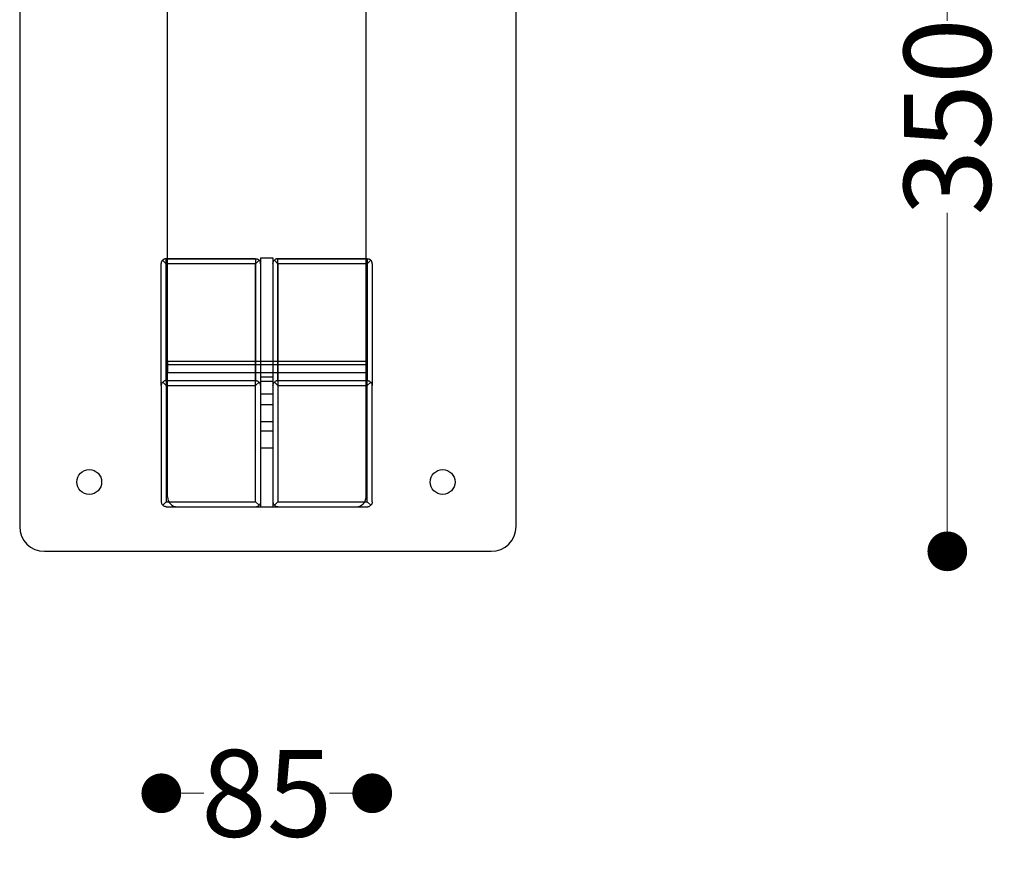
# Model space of a CAD drawing. Units: millimetres. Extents: x 10366 to 13995, y 24552 to 29685.
# Drawn here: x 11003 to 11400, y 28027 to 28361 of the extents above; entities that cross this region are included whole.
import ezdxf

# ---------------------------------------------------------------- set-up
doc = ezdxf.new("R2010")
doc.units = ezdxf.units.MM
doc.header["$LTSCALE"] = 3
doc.layers.add('Default', color=7, linetype='Continuous')
doc.layers.add('Hidden_lines', color=7, linetype='Continuous')
doc.styles.get("Standard").update_dxf_attribs({"font": 'arial.ttf'})
doc.dimstyles.new('MATEUSZ', dxfattribs={"dimtxt": 35, "dimasz": 16, "dimexe": 0.18, "dimexo": 0.0625, "dimgap": 0.09, "dimtad": 0, "dimdec": 0, "dimdsep": 46, "dimtxsty": 'Standard', "dimblk": 'DOT', "dimcen": 0.09, "dimse1": 1, "dimse2": 1, "dimadec": 0, "dimazin": 0, "dimtfac": 1, "dimtdec": 0, "dimtofl": 0, "dimtmove": 0, "dimatfit": 3, "dimfxl": 1, "dimtolj": 1, "dimtzin": 0, "dimlwd": 9, "dimlwe": 9, "dimarcsym": 0})

# ---------------------------------------------------------------- blocks, each defined once
blk = doc.blocks.new('_Dot')
at = {"color": 0, "linetype": 'ByBlock', "lineweight": -2}
blk.add_line((-0.5, 0), (-1, 0), dxfattribs=at)
at = {"color": 0, "linetype": 'ByBlock', "const_width": 0.5}
blk.add_lwpolyline([(-0.25, 0, 1), (0.25, 0, 1)], format="xyb", close=True, dxfattribs=at)
blk = doc.blocks.new('*D15')
at = {"color": 0, "lineweight": 9, "transparency": 16777216}
for p, q in [((11376.67, 28481.03), (11376.67, 28360.72)), ((11376.67, 28163.03), (11376.67, 28283.35))]:
    blk.add_line(p, q, dxfattribs=at)
at = {"layer": 'Defpoints', "color": 0, "transparency": 16777216}
for p in [(11192.88, 28497.03), (11192.88, 28147.03), (11376.67, 28147.03)]:
    blk.add_point(p, dxfattribs=at)
at = {"color": 0, "lineweight": 9, "transparency": 16777216, "xscale": 16, "yscale": 16, "zscale": 16}
for p, rotation in [((11376.67, 28497.03), 90), ((11376.67, 28147.03), 270)]:
    blk.add_blockref('_Dot', p, dxfattribs=dict(at, rotation=rotation))
at = {"color": 0, "transparency": 16777216, "insert": (11376.67, 28322.03), "char_height": 35, "attachment_point": 5, "rotation": 90}
blk.add_mtext('\\A1;350', dxfattribs=at)
blk = doc.blocks.new('*D21')
at = {"color": 0, "lineweight": 9, "transparency": 16777216}
for p, q in [((11075.95, 28049.56), (11077.13, 28049.56)), ((11128.94, 28049.56), (11127.76, 28049.56))]:
    blk.add_line(p, q, dxfattribs=at)
at = {"layer": 'Defpoints', "color": 0, "transparency": 16777216}
for p in [(11059.95, 28166.81), (11144.94, 28166.99), (11144.94, 28049.56)]:
    blk.add_point(p, dxfattribs=at)
at = {"color": 0, "lineweight": 9, "transparency": 16777216, "xscale": 16, "yscale": 16, "zscale": 16, "rotation": 180}
blk.add_blockref('_Dot', (11059.95, 28049.56), dxfattribs=at)
at = {"color": 0, "lineweight": 9, "transparency": 16777216, "xscale": 16, "yscale": 16, "zscale": 16}
blk.add_blockref('_Dot', (11144.94, 28049.56), dxfattribs=at)
at = {"color": 0, "transparency": 16777216, "insert": (11102.45, 28049.56), "char_height": 35, "attachment_point": 5}
blk.add_mtext('\\A1;85', dxfattribs=at)

msp = doc.modelspace()

# ---------------------------------------------------------------- linework, layer by layer
at = {"layer": 'Default'}
for p, q in [((11002.88, 28487.03), (11002.88, 28157.03)), ((11202.88, 28157.03), (11202.88, 28487.03)), ((11062.44, 28223.62), (11062.44, 28371.71)), ((11142.44, 28223.62), (11142.44, 28371.71)), ((11061.83, 28264.87), (11062.44, 28264.87)), ((11061.94, 28215.83), (11061.94, 28264.87)), ((11062.44, 28264.87), (11061.94, 28264.87)), ((11142.94, 28264.87), (11142.44, 28264.87)), ((11142.44, 28264.87), (11143.06, 28264.87)), ((11142.94, 28264.87), (11142.94, 28215.83)), ((11059.94, 28213.83), (11059.94, 28262.87)), ((11144.94, 28262.87), (11144.94, 28213.83)), ((11062.44, 28223.62), (11142.44, 28223.62)), ((11062.44, 28219.12), (11142.44, 28219.12)), ((11062.44, 28168.95), (11062.44, 28219.12)), ((11142.44, 28168.95), (11142.44, 28219.12)), ((11059.94, 28213.83), (11059.94, 28166.99)), ((11061.94, 28215.83), (11062.44, 28215.83)), ((11061.94, 28213.83), (11061.94, 28166.99)), ((11061.94, 28213.83), (11062.44, 28213.83)), ((11142.44, 28215.83), (11142.94, 28215.83)), ((11142.44, 28213.83), (11142.94, 28213.83)), ((11142.94, 28166.99), (11142.94, 28213.83)), ((11144.94, 28166.99), (11144.94, 28213.83)), ((11061.94, 28166.99), (11062.96, 28166.99)), ((11141.93, 28166.99), (11142.94, 28166.99)), ((11061.94, 28164.99), (11097.94, 28164.99)), ((11066.44, 28164.95), (11138.44, 28164.95)), ((11106.94, 28164.99), (11142.94, 28164.99)), ((11012.88, 28147.03), (11192.88, 28147.03))]:
    msp.add_line(p, q, dxfattribs=at)
for points in [[(11061.94, 28264.87, 0), (11061.75, 28264.87, 0), (11061.56, 28264.85, 0), (11061.37, 28264.82, 0), (11061.18, 28264.76, 0), (11061, 28264.69, 0), (11060.82, 28264.59, 0), (11060.65, 28264.47, 0), (11060.49, 28264.33, 0)], [(11142.94, 28264.87, 0), (11143.14, 28264.87, 0), (11143.33, 28264.85, 0), (11143.52, 28264.82, 0), (11143.71, 28264.76, 0), (11143.89, 28264.69, 0), (11144.07, 28264.59, 0), (11144.24, 28264.47, 0), (11144.4, 28264.33, 0)], [(11059.94, 28262.87, 0), (11059.98, 28263.25, 0), (11060.07, 28263.63, 0), (11060.15, 28263.81, 0), (11060.24, 28263.99, 0), (11060.35, 28264.16, 0), (11060.49, 28264.33, 0)], [(11144.94, 28262.87, 0), (11144.91, 28263.25, 0), (11144.81, 28263.63, 0), (11144.74, 28263.81, 0), (11144.65, 28263.99, 0), (11144.53, 28264.16, 0), (11144.4, 28264.33, 0)], [(11062.44, 28223.62, 0), (11062.44, 28219.12, 0)], [(11142.44, 28219.12, 0), (11142.44, 28223.62, 0)], [(11059.94, 28213.83, 0), (11059.95, 28214.01, 0), (11059.98, 28214.19, 0), (11060.03, 28214.37, 0), (11060.1, 28214.55, 0), (11060.18, 28214.72, 0), (11060.29, 28214.89, 0), (11060.42, 28215.05, 0), (11060.57, 28215.2, 0)], [(11061.94, 28215.83, 0), (11061.76, 28215.81, 0), (11061.58, 28215.77, 0), (11061.41, 28215.72, 0), (11061.23, 28215.65, 0), (11061.06, 28215.57, 0), (11060.89, 28215.47, 0), (11060.73, 28215.34, 0), (11060.57, 28215.2, 0)], [(11061.94, 28213.83, 0), (11060.57, 28215.2, 0)], [(11142.94, 28215.83, 0), (11143.12, 28215.81, 0), (11143.3, 28215.77, 0), (11143.48, 28215.72, 0), (11143.66, 28215.65, 0), (11143.83, 28215.57, 0), (11144, 28215.47, 0), (11144.16, 28215.34, 0), (11144.32, 28215.2, 0)], [(11142.94, 28213.83, 0), (11144.32, 28215.2, 0)], [(11144.94, 28213.83, 0), (11144.93, 28214.01, 0), (11144.91, 28214.19, 0), (11144.86, 28214.37, 0), (11144.79, 28214.55, 0), (11144.71, 28214.72, 0), (11144.6, 28214.89, 0), (11144.47, 28215.05, 0), (11144.32, 28215.2, 0)], [(11059.94, 28166.99, 0), (11059.95, 28166.81, 0), (11059.98, 28166.62, 0), (11060.02, 28166.44, 0), (11060.08, 28166.25, 0), (11060.17, 28166.08, 0), (11060.27, 28165.9, 0), (11060.39, 28165.74, 0), (11060.53, 28165.58, 0)], [(11061.94, 28166.99, 0), (11060.53, 28165.58, 0)], [(11061.94, 28164.99, 0), (11061.76, 28165, 0), (11061.57, 28165.03, 0), (11061.39, 28165.07, 0), (11061.21, 28165.13, 0), (11061.03, 28165.21, 0), (11060.86, 28165.31, 0), (11060.69, 28165.44, 0), (11060.53, 28165.58, 0)], [(11142.94, 28166.99, 0), (11144.36, 28165.58, 0)], [(11142.94, 28164.99, 0), (11143.13, 28165, 0), (11143.31, 28165.03, 0), (11143.5, 28165.07, 0), (11143.68, 28165.13, 0), (11143.86, 28165.21, 0), (11144.03, 28165.31, 0), (11144.2, 28165.44, 0), (11144.36, 28165.58, 0)], [(11144.94, 28166.99, 0), (11144.94, 28166.81, 0), (11144.91, 28166.62, 0), (11144.86, 28166.44, 0), (11144.8, 28166.25, 0), (11144.72, 28166.08, 0), (11144.62, 28165.9, 0), (11144.5, 28165.74, 0), (11144.36, 28165.58, 0)], [(11097.94, 28164.99, 0), (11098.12, 28165, 0), (11098.3, 28165.02, 0), (11098.47, 28165.06, 0), (11098.64, 28165.12, 0)], [(11106.94, 28164.99, 0), (11106.61, 28165.02, 0), (11106.28, 28165.11, 0)]]:
    msp.add_polyline3d(points, dxfattribs=at)
for centre in [(11030.91, 28174.95), (11173.3, 28174.95)]:
    msp.add_circle(centre, 5, dxfattribs=at)
for centre, radius, start, end in [((11066.44, 28168.95), 4, 180, 270), ((11138.44, 28168.95), 4, 270, 0), ((11012.88, 28157.03), 10, 180, 270), ((11192.88, 28157.03), 10, 270, 0)]:
    msp.add_arc(centre, radius, start, end, dxfattribs=at)
at = {"layer": 'Hidden_lines'}
for p, q in [((11097.94, 28264.87), (11062.44, 28264.87)), ((11062.44, 28264.87), (11098.06, 28264.87)), ((11097.94, 28264.87), (11097.94, 28215.83)), ((11099.94, 28265.25), (11099.94, 28215.53)), ((11099.94, 28265.25), (11104.94, 28265.25)), ((11104.94, 28265.25), (11104.94, 28215.53)), ((11106.83, 28264.87), (11142.44, 28264.87)), ((11106.94, 28215.83), (11106.94, 28264.87)), ((11142.44, 28264.87), (11106.94, 28264.87)), ((11097.94, 28262.87), (11061.94, 28262.87)), ((11061.94, 28262.87), (11061.94, 28166.99)), ((11097.94, 28166.99), (11097.94, 28262.87)), ((11106.94, 28262.87), (11106.94, 28166.99)), ((11142.94, 28262.87), (11106.94, 28262.87)), ((11142.94, 28166.99), (11142.94, 28262.87)), ((11062.44, 28222.31), (11142.44, 28222.31)), ((11099.94, 28217.37), (11104.94, 28217.37)), ((11062.44, 28215.83), (11097.94, 28215.83)), ((11062.44, 28213.83), (11097.94, 28213.83)), ((11097.94, 28166.99), (11097.94, 28213.83)), ((11099.94, 28215.53), (11099.94, 28164.95)), ((11099.94, 28215.53), (11104.94, 28215.53)), ((11104.94, 28215.53), (11104.94, 28164.95)), ((11106.94, 28215.83), (11142.44, 28215.83)), ((11106.94, 28213.83), (11106.94, 28166.99)), ((11106.94, 28213.83), (11142.44, 28213.83)), ((11104.94, 28210.37), (11099.94, 28210.37)), ((11099.94, 28206.17), (11104.94, 28206.17)), ((11104.94, 28199.17), (11099.94, 28199.17)), ((11099.94, 28195.57), (11104.94, 28195.57)), ((11104.94, 28188.57), (11099.94, 28188.57)), ((11062.96, 28166.99), (11097.94, 28166.99)), ((11106.94, 28166.99), (11141.93, 28166.99))]:
    msp.add_line(p, q, dxfattribs=at)
for points in [[(11097.94, 28264.87, 0), (11098.14, 28264.87, 0), (11098.33, 28264.85, 0), (11098.52, 28264.82, 0), (11098.71, 28264.76, 0), (11098.89, 28264.69, 0), (11099.07, 28264.59, 0), (11099.24, 28264.47, 0), (11099.4, 28264.33, 0)], [(11106.94, 28264.87, 0), (11106.75, 28264.87, 0), (11106.56, 28264.85, 0), (11106.37, 28264.82, 0), (11106.18, 28264.76, 0), (11106, 28264.69, 0), (11105.82, 28264.59, 0), (11105.65, 28264.47, 0), (11105.49, 28264.33, 0)], [(11061.94, 28262.87, 0), (11060.49, 28264.33, 0)], [(11097.94, 28262.87, 0), (11099.4, 28264.33, 0)], [(11099.94, 28262.87, 0), (11099.91, 28263.25, 0), (11099.81, 28263.63, 0), (11099.74, 28263.81, 0), (11099.65, 28263.99, 0), (11099.53, 28264.16, 0), (11099.4, 28264.33, 0)], [(11104.94, 28262.87, 0), (11104.98, 28263.25, 0), (11105.07, 28263.63, 0), (11105.15, 28263.81, 0), (11105.24, 28263.99, 0), (11105.35, 28264.16, 0), (11105.49, 28264.33, 0)], [(11106.94, 28262.87, 0), (11105.49, 28264.33, 0)], [(11142.94, 28262.87, 0), (11144.4, 28264.33, 0)], [(11097.94, 28215.83, 0), (11098.12, 28215.81, 0), (11098.3, 28215.77, 0), (11098.48, 28215.72, 0), (11098.66, 28215.65, 0), (11098.83, 28215.57, 0), (11099, 28215.47, 0), (11099.16, 28215.34, 0), (11099.32, 28215.2, 0)], [(11097.94, 28213.83, 0), (11099.32, 28215.2, 0)], [(11099.94, 28213.83, 0), (11099.93, 28214.01, 0), (11099.91, 28214.19, 0), (11099.86, 28214.37, 0), (11099.79, 28214.55, 0), (11099.71, 28214.72, 0), (11099.6, 28214.89, 0), (11099.47, 28215.05, 0), (11099.32, 28215.2, 0)], [(11104.94, 28213.83, 0), (11104.95, 28214.01, 0), (11104.98, 28214.19, 0), (11105.03, 28214.37, 0), (11105.1, 28214.55, 0), (11105.18, 28214.72, 0), (11105.29, 28214.89, 0), (11105.42, 28215.05, 0), (11105.57, 28215.2, 0)], [(11106.94, 28215.83, 0), (11106.76, 28215.81, 0), (11106.58, 28215.77, 0), (11106.41, 28215.72, 0), (11106.23, 28215.65, 0), (11106.06, 28215.57, 0), (11105.89, 28215.47, 0), (11105.73, 28215.34, 0), (11105.57, 28215.2, 0)], [(11106.94, 28213.83, 0), (11105.57, 28215.2, 0)], [(11097.94, 28166.99, 0), (11099.36, 28165.58, 0)], [(11098.64, 28165.12, 0), (11098.83, 28165.2, 0), (11099.01, 28165.3, 0), (11099.19, 28165.43, 0), (11099.36, 28165.58, 0)], [(11099.94, 28166.99, 0), (11099.94, 28166.81, 0), (11099.91, 28166.62, 0), (11099.86, 28166.44, 0), (11099.8, 28166.25, 0), (11099.72, 28166.08, 0), (11099.62, 28165.9, 0), (11099.5, 28165.74, 0), (11099.36, 28165.58, 0)], [(11104.94, 28166.99, 0), (11104.95, 28166.81, 0), (11104.98, 28166.62, 0), (11105.02, 28166.44, 0), (11105.08, 28166.25, 0), (11105.17, 28166.08, 0), (11105.27, 28165.9, 0), (11105.39, 28165.74, 0), (11105.53, 28165.58, 0)], [(11106.94, 28166.99, 0), (11105.53, 28165.58, 0)], [(11106.28, 28165.11, 0), (11106.08, 28165.19, 0), (11105.89, 28165.29, 0), (11105.7, 28165.42, 0), (11105.53, 28165.58, 0)]]:
    msp.add_polyline3d(points, dxfattribs=at)

# ---------------------------------------------------------------- dimensions: what is measured, and where the dimension line sits
at = {"transparency": 33554687}
dim = msp.add_linear_dim(base=(11376.67, 28147.03), p1=(11192.88, 28497.03), p2=(11192.88, 28147.03), angle=90, dimstyle='MATEUSZ', dxfattribs=at)
dim.commit()
dim.dimension.update_dxf_attribs({"geometry": '*D15', "text_midpoint": (11376.67, 28322.03)})
dim = msp.add_linear_dim(base=(11144.94, 28049.56), p1=(11059.95, 28166.81), p2=(11144.94, 28166.99), dimstyle='MATEUSZ', dxfattribs=at)
dim.commit()
dim.dimension.update_dxf_attribs({"geometry": '*D21', "text_midpoint": (11102.45, 28049.56)})

doc.saveas('drawing.dxf')
